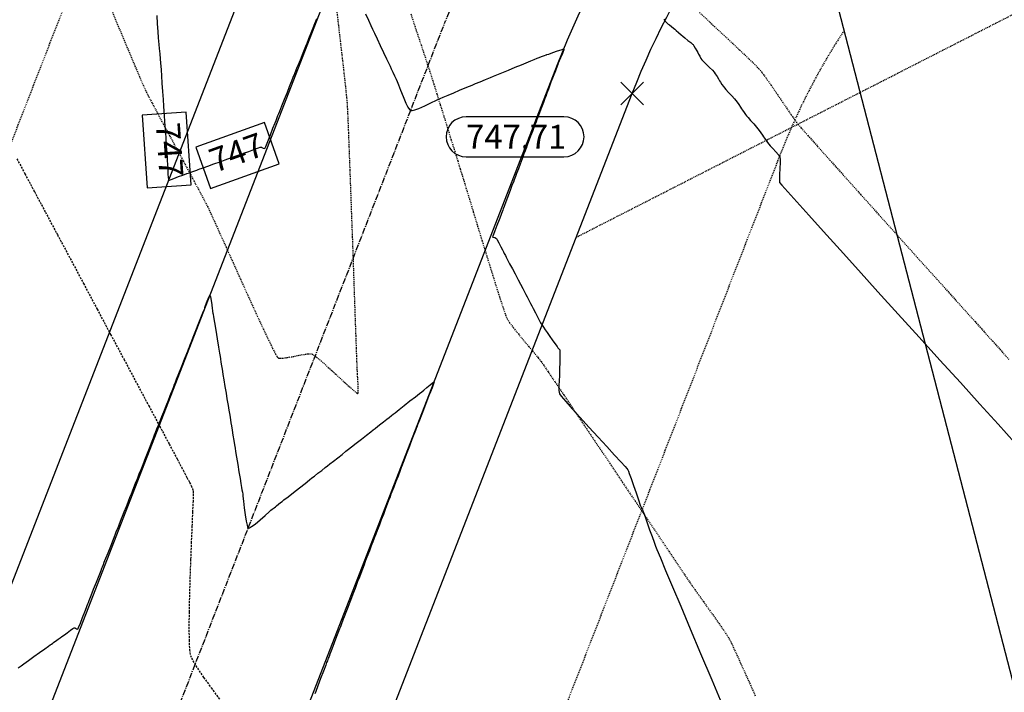
# Model space of a CAD drawing. Units: feet. Extents: x 2203087 to 2219056, y 13756737 to 13771032.
# Drawn here: x 2211667 to 2211790, y 13761603 to 13761687 of the extents above; entities that cross this region are included whole.
import ezdxf

# ---------------------------------------------------------------- set-up
doc = ezdxf.new("R2010")
doc.units = ezdxf.units.FT
doc.header["$MEASUREMENT"] = 0
for name, pattern in [('CENTER2', [1.125, 0.75, -0.125, 0.125, -0.125]), ('HIDDEN', [0.375, 0.25, -0.125]), ('HIDDEN2', [0.1875, 0.125, -0.0625])]:
    doc.linetypes.add(name, pattern=pattern)
for name, color, linetype in [('C-ESMT', 1, 'HIDDEN2'), ('C-FINISHED-CONTR', 2, 'Continuous'), ('C-GA', 7, 'Continuous'), ('C-LOT', 2, 'Continuous'), ('C-ROW', 3, 'Continuous'), ('C-STR-CL-revised', 1, 'CENTER2'), ('C-STR-FOC', 244, 'Continuous'), ('V-P01-TOPO', 243, 'HIDDEN2')]:
    doc.layers.add(name, color=color, linetype=linetype)
doc.styles.add('EG SPOT', font='simplex.shx', dxfattribs={"width": 0.9})
doc.styles.add('simplex', font='arial.ttf')

# ---------------------------------------------------------------- blocks, each defined once
blk = doc.blocks.new('*U514')
at = {"layer": 'C-FINISHED-CONTR', "color": 2, "linetype": 'Continuous', "lineweight": -3}
blk.add_line((2211699.3, 13761668.92, 747), (2211697.44, 13761674.09, 747), dxfattribs=at)
at = {"layer": 'C-FINISHED-CONTR', "color": 2, "linetype": 'Continuous', "lineweight": -3, "insert": (2211694.09, 13761669.97, 747), "char_height": 3, "width": 6.6697, "attachment_point": 5, "rotation": 19.7706, "style": 'simplex', "bg_fill": 3, "box_fill_scale": 1.416667, "bg_fill_color": 256, "bg_fill_true_color": 13158600, "bg_fill_transparency": 0}
blk.add_mtext('747', dxfattribs=at)
at = {"layer": 'C-FINISHED-CONTR', "color": 2, "linetype": 'Continuous', "lineweight": -3}
for p, q in [((2211697.44, 13761674.09, 747), (2211688.87, 13761671.01, 747)), ((2211688.87, 13761671.01, 747), (2211690.73, 13761665.84, 747)), ((2211690.73, 13761665.84, 747), (2211699.3, 13761668.92, 747))]:
    blk.add_line(p, q, dxfattribs=at)
blk = doc.blocks.new('*U750')
at = {"layer": 'C-FINISHED-CONTR', "color": 2, "linetype": 'Continuous', "lineweight": -3}
for p, q in [((2211687.66, 13761675.38, 747), (2211682.18, 13761675, 747)), ((2211682.18, 13761675, 747), (2211682.8, 13761665.92, 747)), ((2211682.8, 13761665.92, 747), (2211688.29, 13761666.3, 747))]:
    blk.add_line(p, q, dxfattribs=at)
at = {"layer": 'C-FINISHED-CONTR', "color": 2, "linetype": 'Continuous', "lineweight": -3, "insert": (2211685.23, 13761670.65, 747), "char_height": 3, "width": 6.6697, "attachment_point": 5, "rotation": 273.9427, "style": 'simplex', "bg_fill": 3, "box_fill_scale": 1.416667, "bg_fill_color": 256, "bg_fill_true_color": 13158600, "bg_fill_transparency": 0}
blk.add_mtext('747', dxfattribs=at)
at = {"layer": 'C-FINISHED-CONTR', "color": 2, "linetype": 'Continuous', "lineweight": -3}
blk.add_line((2211688.29, 13761666.3, 747), (2211687.66, 13761675.38, 747), dxfattribs=at)
blk = doc.blocks.new('*U761')
at = {"layer": 'C-GA', "color": 1, "linetype": 'Continuous', "lineweight": -3}
for p, q in [((2211741.93, 13761676.3, 747.71), (2211744.76, 13761679.13, 747.71)), ((2211741.93, 13761679.13, 747.71), (2211744.76, 13761676.3, 747.71))]:
    blk.add_line(p, q, dxfattribs=at)
at = {"layer": 'C-GA', "color": 2, "linetype": 'Continuous', "lineweight": -3}
for p, q in [((2211734.83, 13761674.8, 747.71), (2211722.62, 13761674.8, 747.71)), ((2211722.62, 13761669.8, 747.71), (2211734.83, 13761669.8, 747.71))]:
    blk.add_line(p, q, dxfattribs=at)
at = {"layer": 'C-GA', "color": 1, "linetype": 'Continuous', "lineweight": -3, "insert": (2211722.62, 13761673.8, 747.71), "char_height": 3, "width": 12.3364, "attachment_point": 1, "style": 'EG SPOT', "bg_fill": 3, "box_fill_scale": 1.333333, "bg_fill_color": 256, "bg_fill_true_color": 13158600, "bg_fill_transparency": 0}
blk.add_mtext('747.71', dxfattribs=at)
at = {"layer": 'C-GA', "color": 2, "linetype": 'Continuous', "lineweight": -3}
for centre, start, end in [((2211722.62, 13761672.3, 747.71), 90, 180), ((2211734.83, 13761672.3, 747.71), 0, 90), ((2211722.62, 13761672.3, 747.71), 180, 270), ((2211734.83, 13761672.3, 747.71), 270, 0)]:
    blk.add_arc(centre, 2.5, start, end, dxfattribs=at)

msp = doc.modelspace()

# ---------------------------------------------------------------- linework, layer by layer
at = {"layer": 'C-FINISHED-CONTR', "color": 4, "linetype": 'Continuous', "lineweight": -3}
for points, elevation in [([(2211747.28, 13761687), (2211747.42, 13761686.77), (2211747.54, 13761686.65), (2211747.72, 13761686.5), (2211747.85, 13761686.39), (2211747.99, 13761686.28), (2211748.23, 13761686.08), (2211748.48, 13761685.88), (2211748.65, 13761685.73), (2211748.84, 13761685.57), (2211749.14, 13761685.31), (2211749.44, 13761685.05), (2211749.66, 13761684.87), (2211749.91, 13761684.66), (2211750.3, 13761684.35), (2211750.65, 13761684.06), (2211750.81, 13761683.93), (2211750.89, 13761683.88), (2211750.96, 13761683.82), (2211751.04, 13761683.68), (2211751.22, 13761683.37), (2211751.41, 13761683.04), (2211751.53, 13761682.82), (2211751.64, 13761682.63), (2211751.78, 13761682.36), (2211751.93, 13761682.09), (2211752.05, 13761681.91), (2211752.24, 13761681.71), (2211752.59, 13761681.36), (2211753, 13761680.96), (2211753.37, 13761680.61), (2211753.57, 13761680.39), (2211753.72, 13761680.17), (2211753.93, 13761679.85), (2211754.13, 13761679.52), (2211754.26, 13761679.31), (2211754.38, 13761679.12), (2211754.55, 13761678.85), (2211754.72, 13761678.58), (2211754.85, 13761678.4), (2211755.03, 13761678.2), (2211755.37, 13761677.84), (2211755.76, 13761677.42), (2211756.11, 13761677.05), (2211756.3, 13761676.84), (2211756.45, 13761676.63), (2211756.66, 13761676.32), (2211756.87, 13761676.01), (2211757, 13761675.8), (2211757.13, 13761675.62), (2211757.31, 13761675.35), (2211757.49, 13761675.08), (2211757.62, 13761674.9), (2211757.8, 13761674.69), (2211758.13, 13761674.32), (2211758.51, 13761673.9), (2211758.85, 13761673.52), (2211759.04, 13761673.31), (2211759.19, 13761673.1), (2211759.4, 13761672.8), (2211759.6, 13761672.5), (2211759.74, 13761672.3), (2211759.87, 13761672.11), (2211760.06, 13761671.85), (2211760.24, 13761671.58), (2211760.38, 13761671.39), (2211760.56, 13761671.19), (2211760.9, 13761670.84), (2211761.28, 13761670.42), (2211761.61, 13761670.04), (2211761.78, 13761669.79), (2211761.82, 13761669.46), (2211761.81, 13761668.97), (2211761.78, 13761668.48), (2211761.76, 13761668.14), (2211761.75, 13761667.81), (2211761.72, 13761667.34), (2211761.71, 13761666.88), (2211761.75, 13761666.57), (2211762.02, 13761666.26), (2211762.75, 13761665.43), (2211763.89, 13761664.16), (2211765.4, 13761662.49), (2211767.21, 13761660.47), (2211769.29, 13761658.17), (2211771.57, 13761655.65), (2211774.01, 13761652.95), (2211776.56, 13761650.15), (2211779.15, 13761647.28), (2211781.75, 13761644.41), (2211784.3, 13761641.61), (2211786.74, 13761638.91), (2211789.03, 13761636.39), (2211791.11, 13761634.09)], 748), ([(2211666.72, 13761605.95), (2211667.1, 13761606.23), (2211667.43, 13761606.46), (2211667.98, 13761606.86), (2211668.67, 13761607.36), (2211669.38, 13761607.87), (2211670.03, 13761608.34), (2211670.5, 13761608.68), (2211670.71, 13761608.82), (2211670.85, 13761608.92), (2211671.04, 13761609.06), (2211671.18, 13761609.16), (2211671.38, 13761609.31), (2211671.7, 13761609.54), (2211671.94, 13761609.71), (2211672.15, 13761609.86), (2211672.49, 13761610.1), (2211672.82, 13761610.34), (2211673.02, 13761610.49), (2211673.24, 13761610.65), (2211673.53, 13761610.86), (2211673.69, 13761610.97), (2211673.77, 13761610.94), (2211673.85, 13761610.9), (2211674, 13761610.84), (2211674.15, 13761610.79), (2211674.25, 13761611.01), (2211674.47, 13761611.55), (2211674.74, 13761612.25), (2211675.02, 13761612.96), (2211675.23, 13761613.52), (2211675.33, 13761613.76), (2211675.4, 13761613.94), (2211675.47, 13761614.13), (2211675.57, 13761614.38), (2211675.81, 13761614.98), (2211676.13, 13761615.79), (2211676.48, 13761616.67), (2211676.8, 13761617.5), (2211677.05, 13761618.12), (2211677.16, 13761618.41), (2211677.24, 13761618.6), (2211677.35, 13761618.89), (2211677.46, 13761619.17), (2211677.54, 13761619.36), (2211677.66, 13761619.68), (2211677.93, 13761620.34), (2211678.26, 13761621.17), (2211678.59, 13761622.02), (2211678.86, 13761622.7), (2211679, 13761623.06), (2211679.13, 13761623.38), (2211679.3, 13761623.83), (2211679.48, 13761624.28), (2211679.61, 13761624.6), (2211679.73, 13761624.9), (2211679.94, 13761625.44), (2211680.21, 13761626.11), (2211680.48, 13761626.79), (2211680.7, 13761627.37), (2211680.84, 13761627.71), (2211680.97, 13761628.04), (2211681.15, 13761628.51), (2211681.36, 13761629.03), (2211681.55, 13761629.5), (2211681.68, 13761629.83), (2211681.82, 13761630.2), (2211682.04, 13761630.75), (2211682.29, 13761631.38), (2211682.52, 13761631.96), (2211682.67, 13761632.36), (2211682.84, 13761632.78), (2211683.09, 13761633.41), (2211683.36, 13761634.09), (2211683.6, 13761634.69), (2211683.74, 13761635.06), (2211683.86, 13761635.37), (2211684.03, 13761635.8), (2211684.22, 13761636.27), (2211684.39, 13761636.71), (2211684.51, 13761637.01), (2211684.65, 13761637.36), (2211684.89, 13761637.96), (2211685.18, 13761638.69), (2211685.46, 13761639.41), (2211685.69, 13761639.99), (2211685.81, 13761640.3), (2211685.92, 13761640.58), (2211686.08, 13761640.98), (2211686.24, 13761641.38), (2211686.35, 13761641.66), (2211686.49, 13761642.02), (2211686.78, 13761642.74), (2211687.13, 13761643.63), (2211687.48, 13761644.52), (2211687.75, 13761645.21), (2211687.88, 13761645.53), (2211687.97, 13761645.76), (2211688.09, 13761646.08), (2211688.19, 13761646.31), (2211688.3, 13761646.6), (2211688.56, 13761647.25), (2211688.9, 13761648.11), (2211689.27, 13761649.05), (2211689.6, 13761649.9), (2211689.85, 13761650.52), (2211689.95, 13761650.76), (2211689.99, 13761650.86), (2211690.02, 13761650.96), (2211690.11, 13761651.21), (2211690.29, 13761651.75), (2211690.5, 13761652.28), (2211690.64, 13761652.52), (2211690.71, 13761652.32), (2211690.79, 13761651.86), (2211690.87, 13761651.31), (2211690.93, 13761650.83), (2211690.96, 13761650.6), (2211690.98, 13761650.46), (2211691.01, 13761650.27), (2211691.03, 13761650.13), (2211691.08, 13761649.83), (2211691.2, 13761649.11), (2211691.36, 13761648.13), (2211691.54, 13761647.05), (2211691.71, 13761646.04), (2211691.83, 13761645.26), (2211691.9, 13761644.87), (2211691.95, 13761644.58), (2211692.02, 13761644.16), (2211692.09, 13761643.7), (2211692.16, 13761643.28), (2211692.21, 13761642.99), (2211692.27, 13761642.62), (2211692.38, 13761641.94), (2211692.52, 13761641.11), (2211692.66, 13761640.27), (2211692.77, 13761639.56), (2211692.84, 13761639.14), (2211692.91, 13761638.74), (2211693, 13761638.16), (2211693.11, 13761637.53), (2211693.2, 13761636.95), (2211693.27, 13761636.55), (2211693.32, 13761636.2), (2211693.41, 13761635.66), (2211693.52, 13761635.02), (2211693.63, 13761634.37), (2211693.72, 13761633.8), (2211693.78, 13761633.41), (2211693.85, 13761632.98), (2211693.97, 13761632.26), (2211694.12, 13761631.38), (2211694.27, 13761630.46), (2211694.41, 13761629.63), (2211694.51, 13761629.01), (2211694.56, 13761628.72), (2211694.59, 13761628.5), (2211694.64, 13761628.2), (2211694.69, 13761627.89), (2211694.73, 13761627.67), (2211694.76, 13761627.39), (2211694.83, 13761626.77), (2211694.92, 13761625.96), (2211695.03, 13761625.09), (2211695.16, 13761624.29), (2211695.27, 13761623.79), (2211695.35, 13761623.54), (2211695.4, 13761623.44), (2211695.43, 13761623.43), (2211695.46, 13761623.42), (2211695.58, 13761623.46), (2211695.83, 13761623.6), (2211696.27, 13761623.93), (2211696.92, 13761624.46), (2211697.54, 13761625.01), (2211698.03, 13761625.45), (2211698.25, 13761625.65), (2211698.42, 13761625.78), (2211698.64, 13761625.96), (2211698.81, 13761626.09), (2211698.96, 13761626.21), (2211699.21, 13761626.4), (2211699.46, 13761626.6), (2211699.64, 13761626.74), (2211699.88, 13761626.93), (2211700.39, 13761627.33), (2211701.06, 13761627.86), (2211701.81, 13761628.44), (2211702.51, 13761629), (2211703.07, 13761629.44), (2211703.38, 13761629.68), (2211703.68, 13761629.92), (2211704.11, 13761630.26), (2211704.59, 13761630.63), (2211705.02, 13761630.97), (2211705.33, 13761631.21), (2211705.61, 13761631.43), (2211706.05, 13761631.78), (2211706.59, 13761632.2), (2211707.13, 13761632.63), (2211707.61, 13761633.01), (2211707.94, 13761633.27), (2211708.31, 13761633.56), (2211708.88, 13761634.01), (2211709.55, 13761634.53), (2211710.2, 13761635.04), (2211710.72, 13761635.46), (2211711.01, 13761635.68), (2211711.25, 13761635.87), (2211711.6, 13761636.15), (2211711.98, 13761636.44), (2211712.31, 13761636.7), (2211712.51, 13761636.86), (2211712.71, 13761637.02), (2211713.01, 13761637.25), (2211713.3, 13761637.48), (2211713.51, 13761637.65), (2211713.75, 13761637.83), (2211714.25, 13761638.23), (2211714.9, 13761638.74), (2211715.61, 13761639.3), (2211716.28, 13761639.82), (2211716.8, 13761640.23), (2211717.07, 13761640.45), (2211717.33, 13761640.66), (2211717.71, 13761640.98), (2211718.11, 13761641.31), (2211718.38, 13761641.53), (2211718.53, 13761641.63), (2211718.59, 13761641.65), (2211718.6, 13761641.65), (2211718.61, 13761641.63), (2211718.6, 13761641.55), (2211718.52, 13761641.32), (2211718.36, 13761640.93), (2211718.16, 13761640.46), (2211718.06, 13761640.24), (2211718.03, 13761640.16), (2211718, 13761640.09), (2211717.92, 13761639.86), (2211717.7, 13761639.3), (2211717.41, 13761638.52), (2211717.08, 13761637.67), (2211716.78, 13761636.89), (2211716.56, 13761636.3), (2211716.46, 13761636.04), (2211716.39, 13761635.85), (2211716.29, 13761635.6), (2211716.22, 13761635.42), (2211716.11, 13761635.13), (2211715.86, 13761634.48), (2211715.55, 13761633.66), (2211715.23, 13761632.83), (2211714.98, 13761632.16), (2211714.85, 13761631.84), (2211714.76, 13761631.61), (2211714.64, 13761631.29), (2211714.52, 13761630.97), (2211714.43, 13761630.74), (2211714.33, 13761630.47), (2211714.12, 13761629.91), (2211713.85, 13761629.22), (2211713.58, 13761628.52), (2211713.36, 13761627.95), (2211713.24, 13761627.64), (2211713.12, 13761627.31), (2211712.95, 13761626.86), (2211712.77, 13761626.4), (2211712.65, 13761626.07), (2211712.52, 13761625.73), (2211712.29, 13761625.13), (2211712.02, 13761624.44), (2211711.79, 13761623.82), (2211711.64, 13761623.43), (2211711.52, 13761623.12), (2211711.35, 13761622.67), (2211711.16, 13761622.17), (2211710.98, 13761621.72), (2211710.86, 13761621.4), (2211710.74, 13761621.08), (2211710.55, 13761620.59), (2211710.35, 13761620.06), (2211710.16, 13761619.57), (2211710.03, 13761619.23), (2211709.89, 13761618.85), (2211709.67, 13761618.27), (2211709.42, 13761617.63), (2211709.21, 13761617.07), (2211709.08, 13761616.73), (2211708.94, 13761616.38), (2211708.75, 13761615.88), (2211708.56, 13761615.38), (2211708.43, 13761615.03), (2211708.31, 13761614.72), (2211708.1, 13761614.17), (2211707.85, 13761613.51), (2211707.6, 13761612.86), (2211707.4, 13761612.34), (2211707.29, 13761612.06), (2211707.19, 13761611.81), (2211707.06, 13761611.44), (2211706.92, 13761611.08), (2211706.82, 13761610.83), (2211706.7, 13761610.51), (2211706.45, 13761609.87), (2211706.15, 13761609.08), (2211705.85, 13761608.29), (2211705.62, 13761607.68), (2211705.51, 13761607.39), (2211705.42, 13761607.16), (2211705.3, 13761606.85), (2211705.21, 13761606.62), (2211705.09, 13761606.29), (2211704.81, 13761605.56), (2211704.46, 13761604.64), (2211704.11, 13761603.73), (2211703.84, 13761603.02), (2211703.72, 13761602.72)], 746)]:
    msp.add_lwpolyline(points, dxfattribs=dict(at, elevation=elevation))
at = {"layer": 'C-LOT', "elevation": 0.58}
msp.add_lwpolyline([(2211763.5, 13761709.77), (2211828.54, 13761458.65)], dxfattribs=at)
at = {"layer": 'V-P01-TOPO', "color": 244, "linetype": 'HIDDEN2', "lineweight": -3, "elevation": 747}
msp.add_lwpolyline([(2211751.74, 13761687.83), (2211753.62, 13761686.07), (2211755.32, 13761684.48), (2211756.78, 13761683.11), (2211757.95, 13761682), (2211758.76, 13761681.21), (2211759.17, 13761680.8), (2211759.57, 13761680.3), (2211760.08, 13761679.6), (2211760.67, 13761678.75), (2211761.31, 13761677.81), (2211761.96, 13761676.85), (2211762.6, 13761675.91), (2211763.19, 13761675.06), (2211763.69, 13761674.34), (2211764.07, 13761673.83), (2211764.46, 13761673.38), (2211765.28, 13761672.45), (2211766.49, 13761671.1), (2211768.03, 13761669.37), (2211769.85, 13761667.34), (2211771.9, 13761665.05), (2211774.13, 13761662.56), (2211776.49, 13761659.94), (2211778.92, 13761657.23), (2211781.37, 13761654.51), (2211783.79, 13761651.81), (2211786.13, 13761649.21), (2211788.34, 13761646.76), (2211790.35, 13761644.51)], dxfattribs=at)

# ---------------------------------------------------------------- block references
at = {"color": 7, "linetype": 'Continuous', "lineweight": -3}
for name in ['*U761', '*U514']:
    msp.add_blockref(name, (0, 0), dxfattribs=at)

# ---------------------------------------------------------------- next in the draw order: linework, layer by layer
at = {"layer": 'C-ESMT', "elevation": 0.58, "flags": 128}
msp.add_lwpolyline([(2211736.36, 13761659.75), (2211922.3, 13761754.73)], dxfattribs=at)
at = {"layer": 'C-FINISHED-CONTR', "color": 4, "linetype": 'Continuous', "lineweight": -3, "elevation": 747}
msp.add_lwpolyline([(2211710.05, 13761687.67), (2211710.42, 13761686.88), (2211710.74, 13761686.2), (2211710.95, 13761685.74), (2211711.18, 13761685.26), (2211711.51, 13761684.55), (2211711.9, 13761683.71), (2211712.31, 13761682.84), (2211712.68, 13761682.05), (2211712.96, 13761681.44), (2211713.12, 13761681.11), (2211713.25, 13761680.81), (2211713.45, 13761680.39), (2211713.68, 13761679.91), (2211713.88, 13761679.49), (2211714.01, 13761679.19), (2211714.16, 13761678.81), (2211714.42, 13761678.14), (2211714.74, 13761677.33), (2211715.09, 13761676.52), (2211715.35, 13761676), (2211715.54, 13761675.72), (2211715.65, 13761675.61), (2211715.7, 13761675.58), (2211715.75, 13761675.57), (2211715.9, 13761675.57), (2211716.2, 13761675.65), (2211716.72, 13761675.84), (2211717.47, 13761676.17), (2211718.23, 13761676.55), (2211718.9, 13761676.89), (2211719.37, 13761677.1), (2211719.77, 13761677.27), (2211720.37, 13761677.52), (2211721.07, 13761677.81), (2211721.81, 13761678.11), (2211722.49, 13761678.4), (2211723.04, 13761678.62), (2211723.38, 13761678.76), (2211723.79, 13761678.94), (2211724.39, 13761679.18), (2211725.04, 13761679.45), (2211725.64, 13761679.7), (2211726.05, 13761679.87), (2211726.43, 13761680.03), (2211727.09, 13761680.3), (2211727.9, 13761680.63), (2211728.75, 13761680.99), (2211729.53, 13761681.31), (2211730.12, 13761681.56), (2211730.41, 13761681.68), (2211730.7, 13761681.8), (2211731.11, 13761681.97), (2211731.5, 13761682.13), (2211731.74, 13761682.22), (2211732.02, 13761682.32), (2211732.4, 13761682.45), (2211732.59, 13761682.52), (2211732.65, 13761682.54), (2211732.71, 13761682.56), (2211732.92, 13761682.64), (2211733.43, 13761682.83), (2211734.04, 13761683.04), (2211734.47, 13761683.18), (2211734.7, 13761683.24), (2211734.79, 13761683.25), (2211734.81, 13761683.25), (2211734.82, 13761683.23), (2211734.8, 13761683.15), (2211734.74, 13761682.95), (2211734.59, 13761682.6), (2211734.39, 13761682.18), (2211734.28, 13761681.94), (2211734.21, 13761681.75), (2211734.11, 13761681.51), (2211734.07, 13761681.38), (2211734.05, 13761681.33), (2211733.96, 13761681.11), (2211733.76, 13761680.56), (2211733.49, 13761679.84), (2211733.21, 13761679.11), (2211732.99, 13761678.52), (2211732.88, 13761678.24), (2211732.78, 13761677.97), (2211732.65, 13761677.61), (2211732.55, 13761677.35), (2211732.45, 13761677.1), (2211732.26, 13761676.6), (2211732.02, 13761675.96), (2211731.78, 13761675.31), (2211731.57, 13761674.77), (2211731.45, 13761674.46), (2211731.35, 13761674.18), (2211731.2, 13761673.78), (2211731.04, 13761673.35), (2211730.89, 13761672.95), (2211730.78, 13761672.67), (2211730.66, 13761672.36), (2211730.49, 13761671.9), (2211730.29, 13761671.37), (2211730.11, 13761670.88), (2211729.98, 13761670.55), (2211729.83, 13761670.16), (2211729.61, 13761669.56), (2211729.35, 13761668.89), (2211729.14, 13761668.31), (2211729.02, 13761667.99), (2211728.91, 13761667.71), (2211728.76, 13761667.32), (2211728.61, 13761666.92), (2211728.51, 13761666.64), (2211728.38, 13761666.32), (2211728.15, 13761665.7), (2211727.86, 13761664.93), (2211727.57, 13761664.17), (2211727.35, 13761663.58), (2211727.25, 13761663.31), (2211727.18, 13761663.14), (2211727.1, 13761662.91), (2211727.03, 13761662.73), (2211726.94, 13761662.48), (2211726.73, 13761661.93), (2211726.46, 13761661.23), (2211726.2, 13761660.54), (2211726.03, 13761660.09), (2211725.95, 13761659.87), (2211725.92, 13761659.8), (2211725.92, 13761659.79), (2211725.93, 13761659.79), (2211725.95, 13761659.78), (2211725.99, 13761659.76), (2211726.04, 13761659.75), (2211726.2, 13761659.7), (2211726.39, 13761659.61), (2211726.49, 13761659.43), (2211726.7, 13761659.04), (2211726.94, 13761658.57), (2211727.15, 13761658.16), (2211727.27, 13761657.94), (2211727.37, 13761657.74), (2211727.52, 13761657.47), (2211727.62, 13761657.27), (2211727.76, 13761657), (2211728.05, 13761656.45), (2211728.4, 13761655.79), (2211728.72, 13761655.18), (2211728.93, 13761654.78), (2211729.12, 13761654.42), (2211729.39, 13761653.9), (2211729.69, 13761653.34), (2211729.94, 13761652.86), (2211730.09, 13761652.58), (2211730.24, 13761652.29), (2211730.45, 13761651.89), (2211730.66, 13761651.48), (2211730.81, 13761651.2), (2211730.98, 13761650.87), (2211731.28, 13761650.3), (2211731.62, 13761649.64), (2211731.92, 13761649.08), (2211732.1, 13761648.76), (2211732.26, 13761648.52), (2211732.5, 13761648.18), (2211732.74, 13761647.84), (2211732.91, 13761647.6), (2211733.08, 13761647.35), (2211733.37, 13761646.94), (2211733.7, 13761646.48), (2211733.96, 13761646.1), (2211734.08, 13761645.93), (2211734.2, 13761645.8), (2211734.3, 13761645.67), (2211734.31, 13761645.41), (2211734.31, 13761644.8), (2211734.3, 13761644.05), (2211734.29, 13761643.34), (2211734.28, 13761642.87), (2211734.26, 13761642.45), (2211734.23, 13761641.85), (2211734.2, 13761641.18), (2211734.2, 13761640.59), (2211734.26, 13761640.2), (2211734.49, 13761639.89), (2211735.05, 13761639.24), (2211735.86, 13761638.33), (2211736.85, 13761637.23), (2211737.95, 13761636.03), (2211739.08, 13761634.79), (2211740.17, 13761633.61), (2211741.15, 13761632.54), (2211741.94, 13761631.68), (2211742.48, 13761631.11), (2211742.68, 13761630.88), (2211742.78, 13761630.7), (2211742.87, 13761630.52), (2211742.97, 13761630.25), (2211743.2, 13761629.61), (2211743.5, 13761628.75), (2211743.83, 13761627.81), (2211744.13, 13761626.94), (2211744.36, 13761626.3), (2211744.46, 13761626.03), (2211744.52, 13761625.9), (2211744.62, 13761625.72), (2211744.69, 13761625.59), (2211744.77, 13761625.36), (2211744.96, 13761624.82), (2211745.23, 13761624.06), (2211745.52, 13761623.21), (2211745.82, 13761622.38), (2211746.08, 13761621.66), (2211746.26, 13761621.17), (2211746.43, 13761620.74), (2211746.86, 13761619.71), (2211747.52, 13761618.14), (2211748.38, 13761616.1), (2211749.41, 13761613.65), (2211750.58, 13761610.85), (2211751.88, 13761607.76), (2211753.27, 13761604.45), (2211754.73, 13761600.98)], dxfattribs=at)
at = {"layer": 'V-P01-TOPO', "color": 244, "linetype": 'HIDDEN2', "lineweight": -3, "elevation": 746}
msp.add_lwpolyline([(2211715.71, 13761687.66), (2211716.39, 13761685.59), (2211717, 13761683.77), (2211717.49, 13761682.27), (2211717.85, 13761681.16), (2211718.06, 13761680.53), (2211718.28, 13761679.85), (2211718.59, 13761678.88), (2211718.96, 13761677.67), (2211719.39, 13761676.3), (2211719.85, 13761674.83), (2211720.31, 13761673.33), (2211720.77, 13761671.86), (2211721.2, 13761670.49), (2211721.57, 13761669.28), (2211721.87, 13761668.31), (2211722.08, 13761667.63), (2211722.29, 13761666.97), (2211722.6, 13761665.92), (2211723.02, 13761664.55), (2211723.51, 13761662.93), (2211724.05, 13761661.14), (2211724.63, 13761659.25), (2211725.21, 13761657.34), (2211725.79, 13761655.48), (2211726.33, 13761653.75), (2211726.81, 13761652.22), (2211727.23, 13761650.96), (2211727.54, 13761650.05), (2211727.74, 13761649.57), (2211728.05, 13761649.08), (2211728.53, 13761648.43), (2211729.14, 13761647.67), (2211729.8, 13761646.87), (2211730.47, 13761646.06), (2211731.1, 13761645.32), (2211731.62, 13761644.68), (2211731.98, 13761644.22), (2211732.27, 13761643.8), (2211732.87, 13761642.92), (2211733.73, 13761641.65), (2211734.81, 13761640.05), (2211736.07, 13761638.17), (2211737.48, 13761636.08), (2211738.99, 13761633.84), (2211740.56, 13761631.5), (2211742.15, 13761629.13), (2211743.72, 13761626.79), (2211745.24, 13761624.53), (2211746.65, 13761622.43), (2211747.92, 13761620.53), (2211749.02, 13761618.9), (2211749.89, 13761617.61), (2211750.5, 13761616.7), (2211750.81, 13761616.24), (2211751.17, 13761615.73), (2211751.65, 13761615.05), (2211752.24, 13761614.23), (2211752.88, 13761613.34), (2211753.53, 13761612.42), (2211754.16, 13761611.53), (2211754.73, 13761610.71), (2211755.19, 13761610.01), (2211755.51, 13761609.48), (2211755.76, 13761608.99), (2211756.22, 13761607.98), (2211756.89, 13761606.51), (2211757.73, 13761604.65), (2211758.71, 13761602.46)], dxfattribs=at)

# ---------------------------------------------------------------- next in the draw order: block references
at = {"color": 7, "linetype": 'Continuous', "lineweight": -3}
msp.add_blockref('*U750', (0, 0), dxfattribs=at)

# ---------------------------------------------------------------- next in the draw order: linework, layer by layer
at = {"layer": 'C-ESMT', "elevation": 0.58}
for points in [[(2211995.32, 13761751.98), (2212132.94, 13761220.69, 0.14944), (2212134.77, 13761217.7, -0.710824), (2212084.62, 13761095.36, 0.14944), (2212081.21, 13761094.51), (2211912.81, 13760993.76, 0.145054), (2211910.5, 13760991.25, -0.636494), (2211783.69, 13760993.56, 0.145054), (2211781.48, 13760996.16), (2211720.86, 13761035.5, -0.18756), (2211648.84, 13761135.47), (2211592.14, 13761354.38, -0.157315), (2211600.95, 13761504.56), (2211678.1, 13761703.07, -0.03371), (2211687.81, 13761723.8, -0.03371)], [(2211852.93, 13761057.07), (2211769.86, 13761110.99, -0.18756), (2211735.97, 13761158.04), (2211679.26, 13761376.94, -0.157315), (2211684.84, 13761471.96), (2211761.99, 13761670.47, -0.053156), (2211769.77, 13761685.54)]]:
    msp.add_lwpolyline(points, format="xyb", dxfattribs=at)
at = {"layer": 'C-FINISHED-CONTR', "color": 4, "linetype": 'Continuous', "lineweight": -3, "elevation": 747}
msp.add_lwpolyline([(2211684, 13761687.44), (2211684.07, 13761686.4), (2211684.14, 13761685.44), (2211684.2, 13761684.68), (2211684.23, 13761684.24), (2211684.27, 13761683.85), (2211684.31, 13761683.31), (2211684.37, 13761682.67), (2211684.43, 13761682.04), (2211684.48, 13761681.49), (2211684.51, 13761681.11), (2211684.54, 13761680.67), (2211684.59, 13761679.93), (2211684.66, 13761678.99), (2211684.73, 13761677.96), (2211684.8, 13761676.96), (2211684.86, 13761676.11), (2211684.9, 13761675.52), (2211684.93, 13761674.98), (2211684.99, 13761674.19), (2211685.05, 13761673.23), (2211685.12, 13761672.2), (2211685.19, 13761671.19), (2211685.25, 13761670.31), (2211685.3, 13761669.65), (2211685.32, 13761669.3), (2211685.34, 13761668.89), (2211685.37, 13761668.28), (2211685.4, 13761667.63), (2211685.43, 13761667.2), (2211685.46, 13761666.97), (2211685.48, 13761666.89), (2211685.49, 13761666.88), (2211685.52, 13761666.87), (2211685.61, 13761666.88), (2211685.81, 13761666.95), (2211686.13, 13761667.09), (2211686.43, 13761667.21), (2211686.73, 13761667.32), (2211687.25, 13761667.51), (2211687.78, 13761667.7), (2211688.08, 13761667.81), (2211688.38, 13761667.91), (2211688.77, 13761668.06), (2211689.02, 13761668.14), (2211689.17, 13761668.2), (2211689.39, 13761668.28), (2211689.54, 13761668.33), (2211689.8, 13761668.43), (2211690.39, 13761668.64), (2211691.14, 13761668.91), (2211691.91, 13761669.19), (2211692.55, 13761669.41), (2211692.89, 13761669.54), (2211693.27, 13761669.67), (2211693.81, 13761669.87), (2211694.31, 13761670.05), (2211694.53, 13761670.13), (2211694.63, 13761670.16), (2211694.72, 13761670.19), (2211694.84, 13761670.24), (2211695.08, 13761670.32), (2211695.25, 13761670.39), (2211695.49, 13761670.47), (2211695.92, 13761670.62), (2211696.34, 13761670.78), (2211696.57, 13761670.86), (2211696.72, 13761670.91), (2211696.92, 13761670.99), (2211697.03, 13761671.02), (2211697.08, 13761671), (2211697.14, 13761670.98), (2211697.3, 13761670.9), (2211697.49, 13761670.84), (2211697.61, 13761671.1), (2211697.86, 13761671.72), (2211698.19, 13761672.54), (2211698.51, 13761673.37), (2211698.77, 13761674.03), (2211698.89, 13761674.34), (2211698.99, 13761674.59), (2211699.13, 13761674.94), (2211699.23, 13761675.19), (2211699.36, 13761675.5), (2211699.62, 13761676.16), (2211699.96, 13761677.01), (2211700.31, 13761677.87), (2211700.59, 13761678.59), (2211700.75, 13761678.98), (2211700.87, 13761679.29), (2211701.05, 13761679.73), (2211701.25, 13761680.22), (2211701.42, 13761680.67), (2211701.55, 13761680.98), (2211701.69, 13761681.34), (2211701.93, 13761681.93), (2211702.19, 13761682.59), (2211702.44, 13761683.2), (2211702.6, 13761683.62), (2211702.76, 13761684), (2211702.99, 13761684.58), (2211703.26, 13761685.27), (2211703.53, 13761685.93), (2211703.74, 13761686.47), (2211703.86, 13761686.76), (2211703.98, 13761687.07)], dxfattribs=at)
at = {"layer": 'C-ROW', "elevation": 0.58}
msp.add_lwpolyline([(2212164.01, 13761790.64), (2212139.62, 13761804.98), (2211996.38, 13761767.75, 0.413971), (2211978.46, 13761737.29), (2212113.58, 13761215.67, 0.14944), (2212121.53, 13761202.71, -0.710824), (2212085.7, 13761115.33, 0.14944), (2212070.94, 13761111.68), (2211902.54, 13761010.92, 0.145054), (2211892.54, 13761000.04, -0.636494), (2211801.96, 13761001.7, 0.145054), (2211792.36, 13761012.93), (2211731.75, 13761052.28, -0.18756), (2211668.2, 13761140.48), (2211611.5, 13761359.39, -0.157315), (2211619.59, 13761497.32), (2211696.74, 13761695.82, -0.240964), (2211798.82, 13761786.66), (2211897.09, 13761812.2, 0.413971), (2211904.25, 13761824.39), (2211574.04, 13763099.18, 0.21188)], format="xyb", dxfattribs=at)
msp.add_lwpolyline([(2211743.35, 13761677.71, -0.240964), (2211811.4, 13761738.27), (2211909.61, 13761763.8, -0.414457), (2211921.8, 13761756.63), (2212068.51, 13761190.25, -0.332798), (2212056.69, 13761161.42), (2211861.81, 13761044.81, -0.286173), (2211834.31, 13761045.32), (2211758.97, 13761094.22, -0.18756), (2211716.61, 13761153.02), (2211659.9, 13761371.93, -0.157315), (2211666.2, 13761479.21)], format="xyb", close=True, dxfattribs=at)
at = {"layer": 'C-STR-CL-revised', "elevation": 0.58}
msp.add_lwpolyline([(2211847.36, 13761007.04), (2211745.36, 13761073.25, -0.18756), (2211692.4, 13761146.75), (2211635.7, 13761365.66, -0.157315), (2211642.89, 13761488.26), (2211720.04, 13761686.77, -0.240964), (2211805.11, 13761762.47), (2212185.01, 13761861.21)], format="xyb", dxfattribs=at)
at = {"layer": 'C-STR-FOC', "elevation": 0.58}
for points in [[(2211797.81, 13761021.32), (2211737.19, 13761060.66, -0.18756), (2211677.88, 13761142.99), (2211621.18, 13761361.9, -0.157315), (2211628.91, 13761493.7), (2211706.06, 13761692.2, -0.240964), (2211801.34, 13761776.99), (2211821.83, 13761782.31)], [(2211828.86, 13761036.93), (2211753.52, 13761085.83, -0.18756), (2211706.93, 13761150.51), (2211650.22, 13761369.42, -0.157315), (2211656.88, 13761482.83), (2211734.03, 13761681.33, -0.240964), (2211808.88, 13761747.95), (2211829.38, 13761753.28)]]:
    msp.add_lwpolyline(points, format="xyb", dxfattribs=at)
at = {"layer": 'V-P01-TOPO', "color": 244, "linetype": 'HIDDEN2', "lineweight": -3, "elevation": 746}
msp.add_lwpolyline([(2211678.47, 13761687.85), (2211679.2, 13761686.1), (2211679.93, 13761684.36), (2211680.64, 13761682.69), (2211681.28, 13761681.16), (2211681.84, 13761679.84), (2211682.29, 13761678.8), (2211682.6, 13761678.11), (2211682.93, 13761677.46), (2211683.44, 13761676.49), (2211684.07, 13761675.29), (2211684.81, 13761673.91), (2211685.62, 13761672.41), (2211686.47, 13761670.84), (2211687.31, 13761669.28), (2211688.12, 13761667.77), (2211688.86, 13761666.39), (2211689.51, 13761665.19), (2211690.01, 13761664.23), (2211690.35, 13761663.58), (2211690.68, 13761662.88), (2211691.2, 13761661.75), (2211691.87, 13761660.27), (2211692.66, 13761658.52), (2211693.53, 13761656.58), (2211694.44, 13761654.55), (2211695.37, 13761652.5), (2211696.27, 13761650.52), (2211697.11, 13761648.7), (2211697.86, 13761647.12), (2211698.47, 13761645.87), (2211698.83, 13761645.16), (2211699.03, 13761644.83), (2211699.12, 13761644.71), (2211699.14, 13761644.69), (2211699.21, 13761644.66), (2211699.37, 13761644.63), (2211699.72, 13761644.64), (2211700.33, 13761644.73), (2211701.21, 13761644.89), (2211702.09, 13761645.07), (2211702.86, 13761645.19), (2211703.36, 13761645.17), (2211703.79, 13761644.9), (2211704.51, 13761644.3), (2211705.42, 13761643.5), (2211706.41, 13761642.59), (2211707.37, 13761641.7), (2211708.21, 13761640.94), (2211708.72, 13761640.49), (2211708.98, 13761640.29), (2211709.07, 13761640.23), (2211709.09, 13761640.23), (2211709.11, 13761640.25), (2211709.14, 13761640.34), (2211709.16, 13761640.58), (2211709.16, 13761641.04), (2211709.12, 13761641.71), (2211709.08, 13761642.32), (2211709.05, 13761642.7), (2211709.04, 13761642.98), (2211709.02, 13761643.39), (2211709.01, 13761643.84), (2211708.99, 13761644.25), (2211708.98, 13761644.54), (2211708.97, 13761644.93), (2211708.93, 13761645.91), (2211708.88, 13761647.42), (2211708.81, 13761649.35), (2211708.73, 13761651.64), (2211708.64, 13761654.2), (2211708.55, 13761656.94), (2211708.45, 13761659.79), (2211708.34, 13761662.67), (2211708.24, 13761665.48), (2211708.14, 13761668.15), (2211708.05, 13761670.6), (2211707.97, 13761672.74), (2211707.9, 13761674.49), (2211707.84, 13761675.78), (2211707.8, 13761676.51), (2211707.72, 13761677.33), (2211707.59, 13761678.6), (2211707.41, 13761680.22), (2211707.2, 13761682.09), (2211706.96, 13761684.12), (2211706.72, 13761686.21), (2211706.48, 13761688.26)], dxfattribs=at)
at = {"layer": 'V-P01-TOPO', "color": 15, "linetype": 'HIDDEN', "lineweight": -3, "elevation": 745}
msp.add_lwpolyline([(2211666.55, 13761669.55), (2211667.55, 13761667.69), (2211668.74, 13761665.45), (2211670.1, 13761662.89), (2211671.6, 13761660.08), (2211673.2, 13761657.09), (2211674.86, 13761653.97), (2211676.56, 13761650.78), (2211678.25, 13761647.6), (2211679.92, 13761644.48), (2211681.51, 13761641.49), (2211683.01, 13761638.69), (2211684.37, 13761636.14), (2211685.56, 13761633.9), (2211686.55, 13761632.05), (2211687.3, 13761630.64), (2211687.78, 13761629.73), (2211687.96, 13761629.39), (2211688.1, 13761629.12), (2211688.29, 13761628.72), (2211688.47, 13761628.33), (2211688.57, 13761628.05), (2211688.56, 13761627.69), (2211688.53, 13761626.77), (2211688.47, 13761625.4), (2211688.4, 13761623.67), (2211688.31, 13761621.68), (2211688.23, 13761619.51), (2211688.15, 13761617.27), (2211688.08, 13761615.05), (2211688.04, 13761612.94), (2211688.02, 13761611.04), (2211688.04, 13761609.44), (2211688.09, 13761608.23), (2211688.2, 13761607.52), (2211688.51, 13761606.85), (2211689.08, 13761605.91), (2211689.86, 13761604.76), (2211690.8, 13761603.46), (2211691.82, 13761602.06)], dxfattribs=at)

doc.saveas('drawing.dxf')
